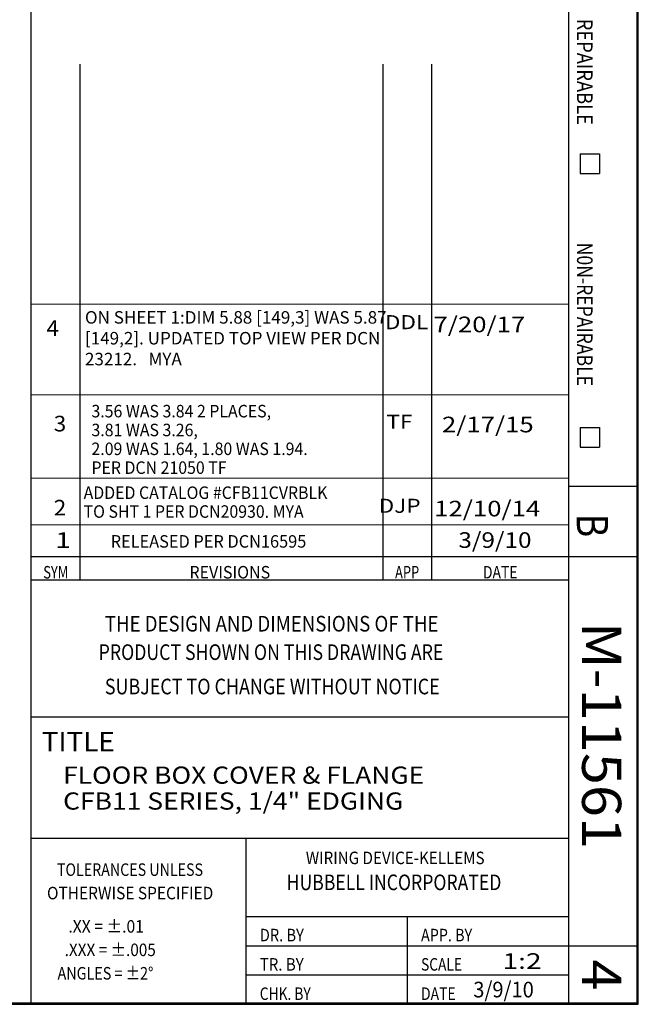
# Paper-space layout 'SHEET 2' of a CAD drawing. Units: inches. Extents: x -2.9 to 13.4, y 0.5 to 10.9.
# Drawn here: x 9.5 to 13.4, y 0.5 to 6.8 of the extents above; entities that cross this region are included whole.
import ezdxf

# ---------------------------------------------------------------- set-up
doc = ezdxf.new("R2010")
doc.units = ezdxf.units.IN
doc.header["$MEASUREMENT"] = 0
doc.layers.add('DIMENSIONS TEXT', color=1, linetype='CONTINUOUS', lineweight=15)
doc.layers.add('FORMAT', color=7, linetype='CONTINUOUS')
doc.styles.add('blockfont', font='simplex.shx')
doc.styles.add('DEFAULT', font='simplex.shx')

psp = doc.layouts.new('SHEET 2')

# ---------------------------------------------------------------- linework, layer by layer
at = {"layer": 'DIMENSIONS TEXT', "color": 7, "linetype": 'Continuous'}
for p, q in [((9.5566, 4.9911), (12.9947, 4.9911)), ((9.5623, 4.411), (13.0005, 4.411)), ((9.5567, 3.8788), (12.9948, 3.8788)), ((9.5567, 3.5794), (12.9948, 3.5794))]:
    psp.add_line(p, q, dxfattribs=at)
at = {"layer": 'FORMAT', "color": 7, "linetype": 'Continuous'}
for p, q in [((9.5602, 10.8777), (9.5602, 0.5227)), ((9.5602, 10.8777), (9.5602, 0.5227)), ((12.9977, 10.8777), (12.9977, 0.5227)), ((12.9977, 10.8777), (12.9977, 0.5227)), ((13.4352, 10.8777), (13.4352, 0.5227)), ((13.4352, 10.8777), (13.4352, 0.5227)), ((13.4452, 0.5127), (13.4452, 10.8877)), ((13.4452, 0.5127), (13.4452, 10.8877)), ((9.8727, 6.5277), (9.8727, 3.2277)), ((9.8727, 6.5277), (9.8727, 3.2277)), ((11.8102, 6.5277), (11.8102, 3.2277)), ((11.8102, 6.5277), (11.8102, 3.2277)), ((12.1227, 6.5277), (12.1227, 3.2277)), ((12.1227, 6.5277), (12.1227, 3.2277)), ((13.0727, 5.9527), (13.0727, 5.8277)), ((13.0727, 5.9527), (13.0727, 5.8277)), ((13.0727, 5.9527), (13.1977, 5.9527)), ((13.0727, 5.9527), (13.1977, 5.9527)), ((13.1977, 5.9527), (13.1977, 5.8277)), ((13.1977, 5.9527), (13.1977, 5.8277)), ((13.0727, 5.8277), (13.1977, 5.8277)), ((13.0727, 5.8277), (13.1977, 5.8277)), ((13.0727, 4.2027), (13.1977, 4.2027)), ((13.0727, 4.2027), (13.0727, 4.0777)), ((13.0727, 4.2027), (13.1977, 4.2027)), ((13.0727, 4.2027), (13.0727, 4.0777)), ((13.1977, 4.2027), (13.1977, 4.0777)), ((13.1977, 4.2027), (13.1977, 4.0777)), ((13.0727, 4.0777), (13.1977, 4.0777)), ((13.0727, 4.0777), (13.1977, 4.0777)), ((12.9977, 3.8277), (13.4352, 3.8277)), ((12.9977, 3.8277), (13.4352, 3.8277)), ((9.5602, 3.3777), (13.4352, 3.3777)), ((9.5602, 3.3777), (13.4352, 3.3777)), ((9.5602, 3.2277), (12.9977, 3.2277)), ((9.5602, 3.2277), (12.9977, 3.2277)), ((9.5602, 2.3527), (12.9977, 2.3527)), ((9.5602, 2.3527), (12.9977, 2.3527)), ((9.5602, 1.5752), (12.9977, 1.5752)), ((9.5602, 1.5752), (12.9977, 1.5752)), ((10.9352, 1.5752), (10.9352, 0.5227)), ((10.9352, 1.5752), (10.9352, 0.5227)), ((10.9352, 1.0752), (12.9977, 1.0752)), ((10.9352, 1.0752), (12.9977, 1.0752)), ((11.9665, 1.0752), (11.9665, 0.5227)), ((11.9665, 1.0752), (11.9665, 0.5227)), ((10.9352, 0.8877), (12.9977, 0.8877)), ((10.9352, 0.8877), (12.9977, 0.8877)), ((12.9977, 0.8877), (13.4352, 0.8877)), ((12.9977, 0.8877), (13.4352, 0.8877)), ((10.9352, 0.7002), (12.9977, 0.7002)), ((10.9352, 0.7002), (12.9977, 0.7002)), ((-2.9298, 0.5227), (13.4452, 0.5227)), ((-2.9298, 0.5227), (13.4452, 0.5227)), ((-2.9298, 0.5127), (13.4452, 0.5127)), ((-2.9298, 0.5127), (13.4452, 0.5127)), ((-2.9198, 0.5227), (13.4452, 0.5227)), ((-2.9198, 0.5227), (13.4452, 0.5227))]:
    psp.add_line(p, q, dxfattribs=at)

# ---------------------------------------------------------------- texts
at = {"layer": 'DIMENSIONS TEXT', "color": 7, "style": 'blockfont'}
for s, height, width, p in [('DDL', 0.09, 1.178, (11.8243, 4.8317)), ('7/20/17', 0.1, 1.209, (12.1351, 4.8121)), ('4', 0.1, 1.051, (9.6601, 4.7891)), ('1', 0.1, 1.314, (9.7164, 3.4326)), ('3/9/10', 0.1, 1.142, (12.2943, 3.4326)), ('RELEASED PER DCN16595', 0.08, 0.958, (10.0706, 3.4341)), ('1:2', 0.1, 1.322, (12.5762, 0.7393)), ('3/9/10', 0.1, 0.945, (12.3897, 0.5569))]:
    psp.add_text(s, height=height, dxfattribs=dict(at, width=width)).set_placement(p)
at = {"layer": 'DIMENSIONS TEXT', "color": 7}
for s, style, width, p in [('M-11561', 'DEFAULT', 1.083, (13.0858, 2.9597)), ('4', 'blockfont', 1.051, (13.0859, 0.7999))]:
    psp.add_text(s, height=0.25, rotation=270, dxfattribs=dict(at, style=style, width=width)).set_placement(p)
at = {"layer": 'DIMENSIONS TEXT', "color": 7, "insert": (9.9059, 4.9473), "char_height": 0.08, "attachment_point": 1, "style": 'blockfont'}
psp.add_mtext_dynamic_manual_height_columns('ON SHEET 1:DIM 5.88 [149,3] WAS 5.87 [149,2]. UPDATED TOP VIEW PER DCN 23212.   MYA', width=1.939206, gutter_width=1, heights=[0], dxfattribs=at)
at = {"layer": 'DIMENSIONS TEXT', "color": 7, "linetype": 'Continuous', "attachment_point": 7, "line_spacing_factor": 0.903614, "style": 'blockfont'}
for s, insert, char_height, width in [('{\\fsimplex.shx,bigfont.shx|b0|i0|c0|p0;\\W0.931;3.56 WAS 3.84 2 PLACES, \\P3.81 WAS 3.26,\\P2.09 WAS 1.64, 1.80 WAS 1.94.\\PPER DCN 21050 TF   }', (9.9476, 3.9059), 0.08, 2.1605), ('{\\fsimplex.shx,bigfont.shx|b0|i0|c0|p0;\\W1.178; TF}', (11.8017, 4.1947), 0.09, 0.38325), ('{\\fsimplex.shx,bigfont.shx|b0|i0|c0|p0;\\W1.051;3}', (9.7065, 4.1777), 0.1, 0.098958), ('{\\fsimplex.shx,bigfont.shx|b0|i0|c0|p0;\\W1.209;2/17/15}', (12.1891, 4.1718), 0.1, 0.861667), ('\\W00.931;\\fsimplex.shx,bigfont.shx;ADDED CATALOG #CFB11CVRBLK\\PTO SHT 1 PER DCN20930. MYA    \\P', (9.8975, 3.6252), 0.08, 2.1605), ('\\W01.051;\\fsimplex.shx,bigfont.shx;2\\P', (9.7065, 3.6399), 0.1, 0.098958), ('\\W01.178;\\fsimplex.shx,bigfont.shx; DJP\\P', (11.7521, 3.6569), 0.09, 0.38325), ('\\W01.209;\\fsimplex.shx,bigfont.shx;12/10/14\\P', (12.1395, 3.634), 0.1, 0.861667), ('\\W01.128;\\fsimplex.shx,bigfont.shx;FLOOR BOX COVER & FLANGE\\PCFB11 SERIES, 1/4" EDGING\\P', (9.7662, 1.7581), 0.11, 2.985354)]:
    psp.add_mtext(s, dxfattribs=dict(at, insert=insert, char_height=char_height, width=width))
at = {"layer": 'FORMAT', "color": 7, "linetype": 'Continuous', "attachment_point": 7, "rotation": 270, "line_spacing_factor": 0.903614, "style": 'blockfont'}
for s, insert, char_height, width in [('\\W00.860;\\fsimplex.shx,bigfont.shx;REPAIRABLE\\P', (13.0529, 6.8179), 0.1, 0.782708), ('\\W00.826;\\fsimplex.shx,bigfont.shx;N0N-REPAIRABLE\\P', (13.0529, 5.385), 0.1, 1.099792), ('\\W00.840;\\fsimplex.shx,bigfont.shx;B\\P', (13.0519, 3.6516), 0.2, 0.197917)]:
    psp.add_mtext(s, dxfattribs=dict(at, insert=insert, char_height=char_height, width=width))
at = {"layer": 'FORMAT', "color": 7, "linetype": 'Continuous', "attachment_point": 7, "rotation": 270, "line_spacing_factor": 0.903614}
for s, insert, char_height, width in [('\\W00.860;\\fsimplex.shx,bigfont.shx;REPAIRABLE\\P', (13.0529, 6.8179), 0.1, 0.782708), ('\\W00.826;\\fsimplex.shx,bigfont.shx;N0N-REPAIRABLE\\P', (13.0529, 5.385), 0.1, 1.099792), ('\\W00.840;\\fsimplex.shx,bigfont.shx;B\\P', (13.0519, 3.6516), 0.2, 0.197917)]:
    psp.add_mtext(s, dxfattribs=dict(at, insert=insert, char_height=char_height, width=width))
at = {"layer": 'FORMAT', "color": 7, "linetype": 'Continuous', "attachment_point": 7, "line_spacing_factor": 0.903614, "style": 'blockfont'}
for s, insert, char_height, width in [('\\W00.755;\\fsimplex.shx,bigfont.shx;SYM\\P', (9.6393, 3.2368), 0.08, 0.18225), ('\\W00.939;\\fsimplex.shx,bigfont.shx;REVISIONS\\P', (10.5741, 3.2368), 0.08, 0.56275), ('\\W00.755;\\fsimplex.shx,bigfont.shx;APP\\P', (11.8893, 3.2368), 0.08, 0.18225), ('\\W00.817;\\fsimplex.shx,bigfont.shx;DATE\\P', (12.4514, 3.2368), 0.08, 0.245667), ('\\W00.830;\\fsimplex.shx,bigfont.shx;PRODUCT SHOWN ON THIS DRAWING ARE\\P', (9.9935, 2.7156), 0.1, 2.605938), ('\\W00.840;\\fsimplex.shx,bigfont.shx;SUBJECT TO CHANGE WITHOUT NOTICE\\P', (10.0331, 2.4957), 0.1, 2.526667), ('\\W01.044;\\fsimplex.shx,bigfont.shx;TITLE\\P', (9.6293, 2.1306), 0.125, 0.482943), ('\\W00.890;\\fsimplex.shx,bigfont.shx;WIRING DEVICE-KELLEMS\\P', (11.3186, 1.4093), 0.08, 1.32375), ('\\W00.835;\\fsimplex.shx,bigfont.shx;TOLERANCES UNLESS\\P', (9.7267, 1.3343), 0.08, 1.070083), ('\\W00.907;\\fsimplex.shx,bigfont.shx;OTHERWISE SPECIFIED\\P', (9.6632, 1.1843), 0.08, 1.196917), ('\\W00.919;\\fsimplex.shx,bigfont.shx;    .XX = %%p.01\\P', (9.7102, 0.9712), 0.08, 0.903583), ('\\W00.857;\\fsimplex.shx,bigfont.shx;DR. BY\\P', (11.0242, 0.9156), 0.08, 0.3725), ('\\W00.841;\\fsimplex.shx,bigfont.shx;APP. BY\\P', (12.0555, 0.9156), 0.08, 0.435917), ('\\W00.899;\\fsimplex.shx,bigfont.shx;   .XXX = %%p.005\\P', (9.7102, 0.8212), 0.08, 0.967), ('\\W00.841;\\fsimplex.shx,bigfont.shx; ANGLES = %%p2%%d\\P', (9.7102, 0.6712), 0.08, 0.863917), ('\\W00.880;\\fsimplex.shx,bigfont.shx;TR. BY\\P', (11.0242, 0.7281), 0.08, 0.3725), ('\\W00.808;\\fsimplex.shx,bigfont.shx;SCALE\\P', (12.0555, 0.7281), 0.08, 0.309083), ('\\W00.806;\\fsimplex.shx,bigfont.shx;CHK. BY\\P', (11.0242, 0.5406), 0.08, 0.435917), ('\\W00.817;\\fsimplex.shx,bigfont.shx;DATE\\P', (12.0555, 0.5406), 0.08, 0.245667)]:
    psp.add_mtext(s, dxfattribs=dict(at, insert=insert, char_height=char_height, width=width))
at = {"layer": 'FORMAT', "color": 7, "linetype": 'Continuous', "attachment_point": 7, "line_spacing_factor": 0.903614}
for s, insert, char_height, width in [('\\W00.755;\\fsimplex.shx,bigfont.shx;SYM\\P', (9.6393, 3.2368), 0.08, 0.18225), ('\\W00.939;\\fsimplex.shx,bigfont.shx;REVISIONS\\P', (10.5741, 3.2368), 0.08, 0.56275), ('\\W00.755;\\fsimplex.shx,bigfont.shx;APP\\P', (11.8893, 3.2368), 0.08, 0.18225), ('\\W00.817;\\fsimplex.shx,bigfont.shx;DATE\\P', (12.4514, 3.2368), 0.08, 0.245667), ('\\W00.874;\\fsimplex.shx,bigfont.shx;THE DESIGN AND DIMENSIONS OF THE\\P', (10.0331, 2.8975), 0.1, 2.723016), ('\\W00.830;\\fsimplex.shx,bigfont.shx;PRODUCT SHOWN ON THIS DRAWING ARE\\P', (9.9935, 2.7156), 0.1, 2.605938), ('\\W00.840;\\fsimplex.shx,bigfont.shx;SUBJECT TO CHANGE WITHOUT NOTICE\\P', (10.0331, 2.4957), 0.1, 2.526667), ('\\W01.044;\\fsimplex.shx,bigfont.shx;TITLE\\P', (9.6293, 2.1306), 0.125, 0.482943), ('\\W00.890;\\fsimplex.shx,bigfont.shx;WIRING DEVICE-KELLEMS\\P', (11.3186, 1.4093), 0.08, 1.32375), ('\\W00.835;\\fsimplex.shx,bigfont.shx;TOLERANCES UNLESS\\P', (9.7267, 1.3343), 0.08, 1.070083), ('\\W00.826;\\fsimplex.shx,bigfont.shx;HUBBELL INCORPORATED\\P', (11.1962, 1.2429), 0.1, 1.575417), ('\\W00.907;\\fsimplex.shx,bigfont.shx;OTHERWISE SPECIFIED\\P', (9.6632, 1.1843), 0.08, 1.196917), ('\\W00.919;\\fsimplex.shx,bigfont.shx;    .XX = %%p.01\\P', (9.7102, 0.9712), 0.08, 0.903583), ('\\W00.857;\\fsimplex.shx,bigfont.shx;DR. BY\\P', (11.0242, 0.9156), 0.08, 0.3725), ('\\W00.841;\\fsimplex.shx,bigfont.shx;APP. BY\\P', (12.0555, 0.9156), 0.08, 0.435917), ('\\W00.899;\\fsimplex.shx,bigfont.shx;   .XXX = %%p.005\\P', (9.7102, 0.8212), 0.08, 0.967), ('\\W00.841;\\fsimplex.shx,bigfont.shx; ANGLES = %%p2%%d\\P', (9.7102, 0.6712), 0.08, 0.863917), ('\\W00.880;\\fsimplex.shx,bigfont.shx;TR. BY\\P', (11.0242, 0.7281), 0.08, 0.3725), ('\\W00.808;\\fsimplex.shx,bigfont.shx;SCALE\\P', (12.0555, 0.7281), 0.08, 0.309083), ('\\W00.806;\\fsimplex.shx,bigfont.shx;CHK. BY\\P', (11.0242, 0.5406), 0.08, 0.435917), ('\\W00.817;\\fsimplex.shx,bigfont.shx;DATE\\P', (12.0555, 0.5406), 0.08, 0.245667)]:
    psp.add_mtext(s, dxfattribs=dict(at, insert=insert, char_height=char_height, width=width))

doc.saveas('drawing.dxf')
